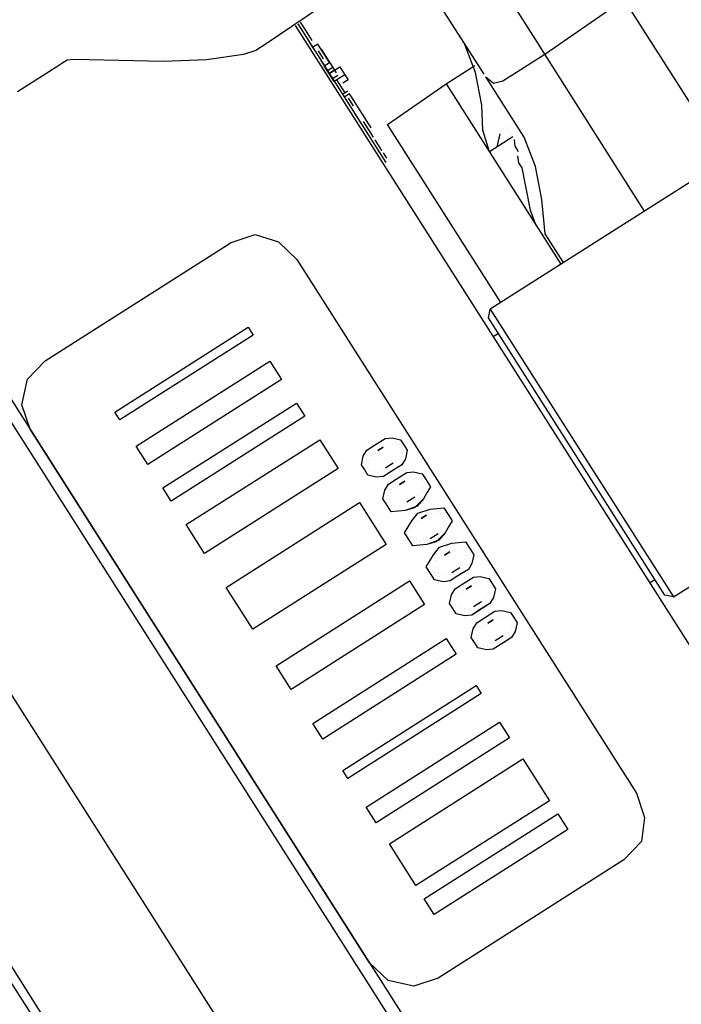
# Model space of a CAD drawing. Units: millimetres. Extents: x 3595 to 37070, y 1076 to 10817.
# Drawn here: x 10275 to 10340, y 7545 to 7643 of the extents above; entities that cross this region are included whole.
import ezdxf

# ---------------------------------------------------------------- set-up
doc = ezdxf.new("R2010")
doc.units = ezdxf.units.MM
doc.layers.add('AIRZONE HARDWARE', color=7, linetype='Continuous')

msp = doc.modelspace()

# ---------------------------------------------------------------- linework, layer by layer
at = {"layer": 'AIRZONE HARDWARE', "color": 7}
for p, q in [((10320.224, 7667.163), (10352.605, 7616.259)), ((10325.813, 7658.378), (10299.175, 7640.343)), ((10326.186, 7640.104), (10317.967, 7653.024)), ((10320.689, 7637.333), (10312.799, 7649.736)), ((10326.679, 7639.329), (10333.491, 7644.025)), ((10302.276, 7642.316), (10310.987, 7628.621)), ((10302.534, 7642.48), (10303.027, 7641.705)), ((10302.017, 7642.152), (10356.588, 7556.365)), ((10303.027, 7641.705), (10303.685, 7640.672)), ((10303.027, 7641.705), (10303.027, 7641.705)), ((10299.175, 7640.343), (10298.141, 7639.686)), ((10303.426, 7640.507), (10303.919, 7639.732)), ((10303.685, 7640.672), (10303.685, 7640.672)), ((10304.272, 7640.319), (10303.755, 7639.99)), ((10305.422, 7638.51), (10304.272, 7640.319)), ((10304.272, 7640.319), (10304.272, 7640.319)), ((10304.272, 7640.319), (10304.272, 7640.319)), ((10304.272, 7640.319), (10304.272, 7640.319)), ((10319.844, 7637.521), (10318.717, 7640.434)), ((10298.141, 7639.686), (10296.943, 7639.287)), ((10304.178, 7639.896), (10304.178, 7639.896)), ((10304.342, 7639.638), (10304.342, 7639.638)), ((10304.835, 7638.863), (10304.342, 7639.638)), ((10304.342, 7639.638), (10304.342, 7639.638)), ((10304.6, 7639.802), (10305.751, 7637.994)), ((10304.6, 7639.802), (10304.6, 7639.802)), ((10326.679, 7639.329), (10326.186, 7640.104)), ((10278.999, 7638.397), (10278.482, 7638.069)), ((10279.515, 7638.726), (10278.999, 7638.397)), ((10280.197, 7638.796), (10279.515, 7638.726)), ((10284.612, 7638.702), (10280.197, 7638.796)), ((10289.028, 7638.607), (10284.612, 7638.702)), ((10293.279, 7638.771), (10289.028, 7638.607)), ((10296.943, 7639.287), (10293.279, 7638.771)), ((10304.577, 7638.698), (10305.892, 7636.631)), ((10304.835, 7638.863), (10304.835, 7638.863)), ((10304.906, 7638.182), (10305.422, 7638.51)), ((10305, 7638.604), (10305, 7638.604)), ((10305, 7638.604), (10305, 7638.604)), ((10322.545, 7636.699), (10326.679, 7639.329)), ((10336.541, 7623.825), (10326.679, 7639.329)), ((10278.482, 7638.069), (10274.606, 7635.603)), ((10305.892, 7636.631), (10304.906, 7638.182)), ((10305.751, 7637.994), (10305.234, 7637.665)), ((10305.399, 7637.406), (10306.432, 7638.064)), ((10305.915, 7637.735), (10305.399, 7637.406)), ((10305.751, 7637.994), (10306.08, 7637.477)), ((10305.915, 7637.735), (10305.915, 7637.735)), ((10306.432, 7638.064), (10306.925, 7637.289)), ((10316.931, 7636.395), (10319.773, 7638.203)), ((10320.454, 7634.28), (10319.844, 7637.521)), ((10306.244, 7637.218), (10305.727, 7636.89)), ((10306.409, 7636.96), (10305.892, 7636.631)), ((10306.972, 7635.504), (10306.15, 7636.796)), ((10306.15, 7636.796), (10306.15, 7636.796)), ((10306.15, 7636.796), (10306.15, 7636.796)), ((10306.15, 7636.796), (10306.15, 7636.796)), ((10306.925, 7637.289), (10306.409, 7636.96)), ((10306.409, 7636.96), (10306.409, 7636.96)), ((10306.409, 7636.96), (10306.409, 7636.96)), ((10307.254, 7636.772), (10306.737, 7636.443)), ((10306.925, 7637.289), (10307.254, 7636.772)), ((10320.854, 7637.075), (10320.854, 7637.075)), ((10324.634, 7631.132), (10320.854, 7637.075)), ((10320.854, 7637.075), (10321.605, 7636.464)), ((10321.605, 7636.464), (10322.545, 7636.699)), ((10307.23, 7635.668), (10306.714, 7635.339)), ((10306.972, 7635.504), (10306.972, 7635.504)), ((10311.152, 7632.356), (10316.931, 7636.395)), ((10316.931, 7636.395), (10328.273, 7618.565)), ((10307.395, 7635.41), (10306.878, 7635.081)), ((10306.878, 7635.081), (10306.878, 7635.081)), ((10307.794, 7634.212), (10307.301, 7634.987)), ((10307.301, 7634.987), (10307.301, 7634.987)), ((10307.888, 7634.634), (10307.395, 7635.41)), ((10307.395, 7635.41), (10307.395, 7635.41)), ((10308.217, 7634.118), (10307.888, 7634.634)), ((10307.888, 7634.634), (10307.888, 7634.634)), ((10307.888, 7634.634), (10307.888, 7634.634)), ((10307.794, 7634.212), (10307.794, 7634.212)), ((10307.864, 7633.531), (10308.522, 7632.497)), ((10307.958, 7633.953), (10307.958, 7633.953)), ((10307.958, 7633.953), (10307.958, 7633.953)), ((10308.123, 7633.695), (10308.123, 7633.695)), ((10308.123, 7633.695), (10308.123, 7633.695)), ((10309.532, 7632.051), (10308.217, 7634.118)), ((10308.217, 7634.118), (10308.217, 7634.118)), ((10308.217, 7634.118), (10308.217, 7634.118)), ((10308.217, 7634.118), (10308.217, 7634.118)), ((10320.571, 7631.814), (10320.454, 7634.28)), ((10309.766, 7631.111), (10308.78, 7632.661)), ((10308.78, 7632.661), (10308.78, 7632.661)), ((10309.038, 7632.826), (10309.038, 7632.826)), ((10309.532, 7632.051), (10309.532, 7632.051)), ((10309.532, 7632.051), (10309.532, 7632.051)), ((10309.532, 7632.051), (10309.532, 7632.051)), ((10309.696, 7631.792), (10309.696, 7631.792)), ((10309.696, 7631.792), (10309.696, 7631.792)), ((10322.329, 7614.785), (10311.152, 7632.356)), ((10321.205, 7629.676), (10320.571, 7631.814)), ((10322.356, 7631.86), (10322.356, 7631.86)), ((10322.614, 7632.025), (10322.614, 7632.025)), ((10322.614, 7632.025), (10322.614, 7632.025)), ((10322.873, 7632.189), (10322.873, 7632.189)), ((10322.873, 7632.189), (10322.873, 7632.189)), ((10323.037, 7631.931), (10323.037, 7631.931)), ((10323.201, 7631.672), (10323.201, 7631.672)), ((10309.766, 7631.111), (10309.766, 7631.111)), ((10309.766, 7631.111), (10309.766, 7631.111)), ((10309.766, 7631.111), (10309.766, 7631.111)), ((10309.766, 7631.111), (10309.766, 7631.111)), ((10309.766, 7631.111), (10309.766, 7631.111)), ((10310.588, 7629.819), (10309.931, 7630.853)), ((10323.53, 7631.156), (10321.205, 7629.676)), ((10321.98, 7630.169), (10322.262, 7631.438)), ((10322.262, 7631.438), (10322.262, 7631.438)), ((10323.366, 7631.414), (10323.366, 7631.414)), ((10323.53, 7631.156), (10323.53, 7631.156)), ((10323.765, 7630.216), (10323.695, 7630.897)), ((10323.695, 7630.897), (10323.695, 7630.897)), ((10325.761, 7628.219), (10324.634, 7631.132)), ((10310.588, 7629.819), (10310.588, 7629.819)), ((10310.588, 7629.819), (10310.588, 7629.819)), ((10310.588, 7629.819), (10310.588, 7629.819)), ((10324.094, 7629.699), (10323.765, 7630.216)), ((10311.081, 7629.044), (10310.753, 7629.561)), ((10310.823, 7628.879), (10310.823, 7628.879)), ((10344.551, 7628.921), (10321.296, 7614.127)), ((10324, 7629.277), (10324.07, 7628.595)), ((10324, 7629.277), (10324, 7629.277)), ((10310.729, 7628.457), (10310.729, 7628.457)), ((10324.07, 7628.595), (10324.399, 7628.079)), ((10324.399, 7628.079), (10325.244, 7623.898)), ((10326.371, 7624.978), (10325.761, 7628.219)), ((10326.723, 7621.572), (10326.371, 7624.978)), ((10261.709, 7624.496), (10325.156, 7524.756)), ((10325.244, 7623.898), (10325.807, 7622.441)), ((10261.004, 7623.321), (10324.123, 7524.098)), ((10295.695, 7620.708), (10298.091, 7621.506)), ((10298.091, 7621.506), (10300.369, 7620.778)), ((10328.531, 7618.73), (10326.723, 7621.572)), ((10277.349, 7609.038), (10295.695, 7620.708)), ((10300.369, 7620.778), (10302.201, 7619.04)), ((10302.201, 7619.04), (10335.733, 7566.327)), ((10327.615, 7619.599), (10327.615, 7619.599)), ((10321.108, 7613.282), (10321.296, 7614.127)), ((10321.296, 7614.127), (10339.377, 7585.704)), ((10338.531, 7585.892), (10321.108, 7613.282)), ((10284.207, 7603.963), (10297.385, 7612.346)), ((10297.385, 7612.346), (10297.878, 7611.571)), ((10297.878, 7611.571), (10284.7, 7603.188)), ((10322.094, 7611.732), (10321.577, 7611.403)), ((10275.611, 7607.206), (10277.349, 7609.038)), ((10275.611, 7607.206), (10277.349, 7609.038)), ((10277.349, 7609.038), (10277.349, 7609.038)), ((10286.344, 7600.604), (10299.522, 7608.987)), ((10299.522, 7608.987), (10300.672, 7607.179)), ((10307.54, 7523.35), (10254.613, 7606.552)), ((10275.047, 7604.67), (10275.611, 7607.206)), ((10275.047, 7604.67), (10275.611, 7607.206)), ((10300.672, 7607.179), (10287.494, 7598.796)), ((10275.845, 7602.274), (10275.047, 7604.67)), ((10275.845, 7602.274), (10275.047, 7604.67)), ((10288.974, 7596.47), (10302.152, 7604.853)), ((10302.152, 7604.853), (10302.974, 7603.561)), ((10284.7, 7603.188), (10284.207, 7603.963)), ((10284.207, 7603.963), (10284.207, 7603.963)), ((10284.7, 7603.188), (10284.207, 7603.963)), ((10302.974, 7603.561), (10289.796, 7595.178)), ((10284.7, 7603.188), (10284.7, 7603.188)), ((10309.377, 7549.562), (10275.845, 7602.274)), ((10309.377, 7549.562), (10275.845, 7602.274)), ((10310.912, 7601.352), (10311.593, 7601.422)), ((10311.593, 7601.422), (10312.439, 7601.234)), ((10287.494, 7598.796), (10286.344, 7600.604)), ((10286.344, 7600.604), (10286.344, 7600.604)), ((10287.494, 7598.796), (10286.344, 7600.604)), ((10291.275, 7592.853), (10304.453, 7601.235)), ((10304.453, 7601.235), (10306.261, 7598.393)), ((10309.103, 7600.201), (10309.879, 7600.694)), ((10309.103, 7600.201), (10309.879, 7600.694)), ((10309.879, 7600.694), (10310.912, 7601.352)), ((10310.207, 7600.178), (10310.724, 7600.506)), ((10310.724, 7600.506), (10310.207, 7600.178)), ((10310.983, 7600.671), (10310.983, 7600.671)), ((10310.983, 7600.671), (10310.983, 7600.671)), ((10311.241, 7600.835), (10311.241, 7600.835)), ((10311.241, 7600.835), (10311.241, 7600.835)), ((10311.664, 7600.741), (10311.664, 7600.741)), ((10311.664, 7600.741), (10311.664, 7600.741)), ((10311.922, 7600.905), (10311.922, 7600.905)), ((10311.922, 7600.905), (10311.922, 7600.905)), ((10312.086, 7600.647), (10312.086, 7600.647)), ((10312.086, 7600.647), (10312.086, 7600.647)), ((10312.345, 7600.811), (10312.345, 7600.811)), ((10312.345, 7600.811), (10312.345, 7600.811)), ((10312.439, 7601.234), (10312.768, 7600.717)), ((10312.509, 7600.553), (10312.509, 7600.553)), ((10312.509, 7600.553), (10312.509, 7600.553)), ((10312.768, 7600.717), (10313.096, 7600.201)), ((10308.563, 7598.769), (10308.751, 7599.614)), ((10308.563, 7598.769), (10308.751, 7599.614)), ((10308.751, 7599.614), (10309.103, 7600.201)), ((10308.751, 7599.614), (10309.103, 7600.201)), ((10309.432, 7599.684), (10309.432, 7599.684)), ((10309.432, 7599.684), (10309.432, 7599.684)), ((10309.691, 7599.849), (10309.691, 7599.849)), ((10309.691, 7599.849), (10309.691, 7599.849)), ((10309.949, 7600.013), (10309.949, 7600.013)), ((10309.949, 7600.013), (10309.949, 7600.013)), ((10310.207, 7600.178), (10310.207, 7600.178)), ((10310.207, 7600.178), (10310.207, 7600.178)), ((10312.58, 7599.872), (10312.58, 7599.872)), ((10312.58, 7599.872), (10312.58, 7599.872)), ((10312.58, 7599.872), (10312.58, 7599.872)), ((10312.58, 7599.872), (10312.58, 7599.872)), ((10312.674, 7600.295), (10312.674, 7600.295)), ((10312.674, 7600.295), (10312.674, 7600.295)), ((10313.096, 7600.201), (10312.908, 7599.355)), ((10287.494, 7598.796), (10287.494, 7598.796)), ((10308.892, 7598.252), (10308.563, 7598.769)), ((10308.892, 7598.252), (10308.563, 7598.769)), ((10308.986, 7598.675), (10308.986, 7598.675)), ((10308.986, 7598.675), (10308.986, 7598.675)), ((10309.08, 7599.097), (10309.08, 7599.097)), ((10309.08, 7599.097), (10309.08, 7599.097)), ((10309.244, 7598.839), (10309.244, 7598.839)), ((10309.244, 7598.839), (10309.244, 7598.839)), ((10309.338, 7599.262), (10309.338, 7599.262)), ((10309.338, 7599.262), (10309.338, 7599.262)), ((10310.935, 7598.463), (10311.452, 7598.792)), ((10311.194, 7598.627), (10311.71, 7598.956)), ((10311.452, 7598.792), (10311.452, 7598.792)), ((10311.71, 7598.956), (10311.71, 7598.956)), ((10311.71, 7598.956), (10311.71, 7598.956)), ((10312.556, 7598.768), (10311.781, 7598.275)), ((10311.969, 7599.12), (10311.969, 7599.12)), ((10311.969, 7599.12), (10311.969, 7599.12)), ((10312.227, 7599.285), (10312.227, 7599.285)), ((10312.227, 7599.285), (10312.227, 7599.285)), ((10312.486, 7599.449), (10312.486, 7599.449)), ((10312.486, 7599.449), (10312.486, 7599.449)), ((10312.908, 7599.355), (10312.556, 7598.768)), ((10306.261, 7598.393), (10293.083, 7590.01)), ((10309.22, 7597.735), (10308.892, 7598.252)), ((10309.22, 7597.735), (10308.892, 7598.252)), ((10309.15, 7598.416), (10309.15, 7598.416)), ((10309.15, 7598.416), (10309.15, 7598.416)), ((10310.066, 7597.547), (10309.22, 7597.735)), ((10310.066, 7597.547), (10309.22, 7597.735)), ((10309.314, 7598.158), (10309.314, 7598.158)), ((10309.314, 7598.158), (10309.314, 7598.158)), ((10309.737, 7598.064), (10309.737, 7598.064)), ((10309.737, 7598.064), (10309.737, 7598.064)), ((10309.737, 7598.064), (10309.737, 7598.064)), ((10309.737, 7598.064), (10309.737, 7598.064)), ((10310.747, 7597.617), (10310.066, 7597.547)), ((10310.747, 7597.617), (10310.066, 7597.547)), ((10310.16, 7597.97), (10310.16, 7597.97)), ((10310.16, 7597.97), (10310.16, 7597.97)), ((10310.418, 7598.134), (10310.418, 7598.134)), ((10310.418, 7598.134), (10310.418, 7598.134)), ((10310.677, 7598.298), (10310.677, 7598.298)), ((10310.677, 7598.298), (10310.677, 7598.298)), ((10311.781, 7598.275), (10310.747, 7597.617)), ((10311.522, 7598.11), (10310.747, 7597.617)), ((10310.935, 7598.463), (10310.935, 7598.463)), ((10312.015, 7597.335), (10313.049, 7597.993)), ((10312.015, 7597.335), (10313.049, 7597.993)), ((10313.049, 7597.993), (10313.73, 7598.063)), ((10313.049, 7597.993), (10313.73, 7598.063)), ((10313.73, 7598.063), (10314.576, 7597.875)), ((10313.73, 7598.063), (10314.576, 7597.875)), ((10314.059, 7597.546), (10314.059, 7597.546)), ((10314.059, 7597.546), (10314.059, 7597.546)), ((10314.576, 7597.875), (10314.904, 7597.358)), ((10314.576, 7597.875), (10314.904, 7597.358)), ((10310.888, 7596.255), (10311.24, 7596.842)), ((10310.888, 7596.255), (10311.24, 7596.842)), ((10311.24, 7596.842), (10312.015, 7597.335)), ((10311.24, 7596.842), (10312.015, 7597.335)), ((10312.086, 7596.654), (10312.086, 7596.654)), ((10312.086, 7596.654), (10312.086, 7596.654)), ((10312.344, 7596.818), (10312.861, 7597.147)), ((10312.861, 7597.147), (10312.344, 7596.818)), ((10312.344, 7596.818), (10312.344, 7596.818)), ((10312.344, 7596.818), (10312.344, 7596.818)), ((10313.119, 7597.312), (10313.119, 7597.312)), ((10313.119, 7597.312), (10313.119, 7597.312)), ((10313.378, 7597.476), (10313.378, 7597.476)), ((10313.378, 7597.476), (10313.378, 7597.476)), ((10313.8, 7597.382), (10313.8, 7597.382)), ((10313.8, 7597.382), (10313.8, 7597.382)), ((10314.223, 7597.288), (10314.223, 7597.288)), ((10314.223, 7597.288), (10314.223, 7597.288)), ((10314.482, 7597.452), (10314.482, 7597.452)), ((10314.482, 7597.452), (10314.482, 7597.452)), ((10314.646, 7597.194), (10314.646, 7597.194)), ((10314.646, 7597.194), (10314.646, 7597.194)), ((10314.81, 7596.935), (10314.81, 7596.935)), ((10314.81, 7596.935), (10314.81, 7596.935)), ((10314.904, 7597.358), (10315.398, 7596.583)), ((10314.904, 7597.358), (10315.398, 7596.583)), ((10315.398, 7596.583), (10315.045, 7595.996)), ((10315.398, 7596.583), (10315.045, 7595.996)), ((10289.796, 7595.178), (10288.974, 7596.47)), ((10288.974, 7596.47), (10288.974, 7596.47)), ((10289.796, 7595.178), (10288.974, 7596.47)), ((10310.7, 7595.409), (10310.888, 7596.255)), ((10310.7, 7595.409), (10310.888, 7596.255)), ((10311.217, 7595.738), (10311.217, 7595.738)), ((10311.217, 7595.738), (10311.217, 7595.738)), ((10311.475, 7595.903), (10311.475, 7595.903)), ((10311.475, 7595.903), (10311.475, 7595.903)), ((10311.569, 7596.325), (10311.569, 7596.325)), ((10311.569, 7596.325), (10311.569, 7596.325)), ((10311.827, 7596.49), (10311.827, 7596.49)), ((10311.827, 7596.49), (10311.827, 7596.49)), ((10313.33, 7595.268), (10313.847, 7595.597)), ((10313.847, 7595.597), (10313.847, 7595.597)), ((10313.847, 7595.597), (10313.847, 7595.597)), ((10314.106, 7595.761), (10314.106, 7595.761)), ((10314.106, 7595.761), (10314.106, 7595.761)), ((10314.364, 7595.926), (10314.364, 7595.926)), ((10314.364, 7595.926), (10314.364, 7595.926)), ((10314.622, 7596.09), (10314.622, 7596.09)), ((10314.622, 7596.09), (10314.622, 7596.09)), ((10315.045, 7595.996), (10314.693, 7595.409)), ((10315.045, 7595.996), (10314.693, 7595.409)), ((10314.716, 7596.513), (10314.716, 7596.513)), ((10314.716, 7596.513), (10314.716, 7596.513)), ((10314.716, 7596.513), (10314.716, 7596.513)), ((10314.716, 7596.513), (10314.716, 7596.513)), ((10289.796, 7595.178), (10289.796, 7595.178)), ((10295.22, 7586.651), (10308.398, 7595.034)), ((10308.398, 7595.034), (10311.028, 7590.9)), ((10311.029, 7594.893), (10310.7, 7595.409)), ((10311.029, 7594.893), (10310.7, 7595.409)), ((10311.522, 7594.117), (10311.029, 7594.893)), ((10311.522, 7594.117), (10311.029, 7594.893)), ((10311.123, 7595.315), (10311.123, 7595.315)), ((10311.123, 7595.315), (10311.123, 7595.315)), ((10311.287, 7595.057), (10311.287, 7595.057)), ((10311.287, 7595.057), (10311.287, 7595.057)), ((10311.381, 7595.48), (10311.381, 7595.48)), ((10311.381, 7595.48), (10311.381, 7595.48)), ((10311.451, 7594.799), (10311.451, 7594.799)), ((10311.451, 7594.799), (10311.451, 7594.799)), ((10311.874, 7594.705), (10311.874, 7594.705)), ((10311.874, 7594.705), (10311.874, 7594.705)), ((10311.874, 7594.705), (10311.874, 7594.705)), ((10311.874, 7594.705), (10311.874, 7594.705)), ((10312.297, 7594.611), (10312.297, 7594.611)), ((10312.297, 7594.611), (10312.297, 7594.611)), ((10312.555, 7594.775), (10312.555, 7594.775)), ((10312.555, 7594.775), (10312.555, 7594.775)), ((10312.814, 7594.939), (10312.814, 7594.939)), ((10312.814, 7594.939), (10312.814, 7594.939)), ((10314.082, 7594.657), (10312.884, 7594.258)), ((10313.072, 7595.104), (10313.589, 7595.432)), ((10313.072, 7595.104), (10313.072, 7595.104)), ((10313.589, 7595.432), (10313.589, 7595.432)), ((10314.693, 7595.409), (10313.823, 7594.493)), ((10314.693, 7595.409), (10314.082, 7594.657)), ((10312.203, 7594.188), (10311.522, 7594.117)), ((10312.203, 7594.188), (10311.522, 7594.117)), ((10312.884, 7594.258), (10312.203, 7594.188)), ((10312.884, 7594.258), (10312.203, 7594.188)), ((10313.823, 7594.493), (10312.884, 7594.258)), ((10313.541, 7593.225), (10314.152, 7593.976)), ((10313.541, 7593.225), (10314.152, 7593.976)), ((10314.152, 7593.976), (10315.35, 7594.375)), ((10314.152, 7593.976), (10315.35, 7594.375)), ((10314.481, 7593.459), (10314.998, 7593.788)), ((10314.998, 7593.788), (10314.481, 7593.459)), ((10315.256, 7593.952), (10315.256, 7593.952)), ((10315.256, 7593.952), (10315.256, 7593.952)), ((10315.35, 7594.375), (10316.031, 7594.446)), ((10315.35, 7594.375), (10316.031, 7594.446)), ((10315.679, 7593.858), (10315.679, 7593.858)), ((10315.679, 7593.858), (10315.679, 7593.858)), ((10315.937, 7594.023), (10315.937, 7594.023)), ((10315.937, 7594.023), (10315.937, 7594.023)), ((10316.031, 7594.446), (10316.712, 7594.516)), ((10316.031, 7594.446), (10316.712, 7594.516)), ((10316.196, 7594.187), (10316.196, 7594.187)), ((10316.196, 7594.187), (10316.196, 7594.187)), ((10316.36, 7593.929), (10316.36, 7593.929)), ((10316.36, 7593.929), (10316.36, 7593.929)), ((10316.712, 7594.516), (10317.206, 7593.741)), ((10316.712, 7594.516), (10317.206, 7593.741)), ((10316.783, 7593.835), (10316.783, 7593.835)), ((10316.783, 7593.835), (10316.783, 7593.835)), ((10317.206, 7593.741), (10317.534, 7593.224)), ((10317.206, 7593.741), (10317.534, 7593.224)), ((10293.083, 7590.01), (10291.275, 7592.853)), ((10291.275, 7592.853), (10291.275, 7592.853)), ((10293.083, 7590.01), (10291.275, 7592.853)), ((10313.189, 7592.637), (10313.541, 7593.225)), ((10313.189, 7592.637), (10313.541, 7593.225)), ((10313.87, 7592.708), (10313.87, 7592.708)), ((10313.87, 7592.708), (10313.87, 7592.708)), ((10313.964, 7593.131), (10313.964, 7593.131)), ((10313.964, 7593.131), (10313.964, 7593.131)), ((10314.223, 7593.295), (10314.223, 7593.295)), ((10314.223, 7593.295), (10314.223, 7593.295)), ((10314.481, 7593.459), (10314.481, 7593.459)), ((10314.481, 7593.459), (10314.481, 7593.459)), ((10316.759, 7592.731), (10316.759, 7592.731)), ((10316.759, 7592.731), (10316.759, 7592.731)), ((10316.853, 7593.154), (10316.853, 7593.154)), ((10316.853, 7593.154), (10316.853, 7593.154)), ((10316.947, 7593.576), (10316.947, 7593.576)), ((10316.947, 7593.576), (10316.947, 7593.576)), ((10316.947, 7593.576), (10316.947, 7593.576)), ((10316.947, 7593.576), (10316.947, 7593.576)), ((10317.018, 7592.895), (10317.018, 7592.895)), ((10317.018, 7592.895), (10317.018, 7592.895)), ((10317.534, 7593.224), (10317.182, 7592.637)), ((10317.534, 7593.224), (10317.182, 7592.637)), ((10339.377, 7585.704), (10350.488, 7592.772)), ((10312.837, 7592.05), (10313.189, 7592.637)), ((10312.837, 7592.05), (10313.189, 7592.637)), ((10313.33, 7591.275), (10312.837, 7592.05)), ((10313.33, 7591.275), (10312.837, 7592.05)), ((10313.353, 7592.379), (10313.353, 7592.379)), ((10313.353, 7592.379), (10313.353, 7592.379)), ((10313.424, 7591.698), (10313.424, 7591.698)), ((10313.424, 7591.698), (10313.424, 7591.698)), ((10313.518, 7592.121), (10313.518, 7592.121)), ((10313.518, 7592.121), (10313.518, 7592.121)), ((10313.612, 7592.543), (10313.612, 7592.543)), ((10313.612, 7592.543), (10313.612, 7592.543)), ((10315.373, 7591.486), (10315.89, 7591.815)), ((10315.632, 7591.651), (10316.148, 7591.979)), ((10315.89, 7591.815), (10315.89, 7591.815)), ((10316.83, 7592.05), (10315.96, 7591.134)), ((10316.148, 7591.979), (10316.148, 7591.979)), ((10316.148, 7591.979), (10316.148, 7591.979)), ((10316.83, 7592.05), (10316.219, 7591.298)), ((10316.407, 7592.144), (10316.407, 7592.144)), ((10316.407, 7592.144), (10316.407, 7592.144)), ((10316.501, 7592.566), (10316.501, 7592.566)), ((10316.501, 7592.566), (10316.501, 7592.566)), ((10317.182, 7592.637), (10316.83, 7592.05)), ((10317.182, 7592.637), (10316.83, 7592.05)), ((10311.028, 7590.9), (10297.85, 7582.517)), ((10313.658, 7590.758), (10313.33, 7591.275)), ((10313.658, 7590.758), (10313.33, 7591.275)), ((10313.588, 7591.44), (10313.588, 7591.44)), ((10313.588, 7591.44), (10313.588, 7591.44)), ((10313.588, 7591.44), (10313.588, 7591.44)), ((10313.588, 7591.44), (10313.588, 7591.44)), ((10314.34, 7590.829), (10313.658, 7590.758)), ((10314.34, 7590.829), (10313.658, 7590.758)), ((10314.011, 7591.346), (10314.011, 7591.346)), ((10314.011, 7591.346), (10314.011, 7591.346)), ((10314.175, 7591.087), (10314.175, 7591.087)), ((10314.175, 7591.087), (10314.175, 7591.087)), ((10315.021, 7590.899), (10314.34, 7590.829)), ((10315.021, 7590.899), (10314.34, 7590.829)), ((10314.434, 7591.251), (10314.434, 7591.251)), ((10314.434, 7591.251), (10314.434, 7591.251)), ((10314.692, 7591.416), (10314.692, 7591.416)), ((10314.692, 7591.416), (10314.692, 7591.416)), ((10316.219, 7591.298), (10315.021, 7590.899)), ((10315.96, 7591.134), (10315.021, 7590.899)), ((10315.115, 7591.322), (10315.115, 7591.322)), ((10315.115, 7591.322), (10315.115, 7591.322)), ((10315.373, 7591.486), (10315.373, 7591.486)), ((10316.289, 7590.617), (10317.487, 7591.016)), ((10316.289, 7590.617), (10317.487, 7591.016)), ((10317.487, 7591.016), (10318.168, 7591.086)), ((10317.487, 7591.016), (10318.168, 7591.086)), ((10318.168, 7591.086), (10318.849, 7591.157)), ((10318.168, 7591.086), (10318.849, 7591.157)), ((10318.849, 7591.157), (10319.342, 7590.382)), ((10318.849, 7591.157), (10319.342, 7590.382)), ((10293.083, 7590.01), (10293.083, 7590.01)), ((10315.326, 7589.278), (10315.678, 7589.866)), ((10315.326, 7589.278), (10315.678, 7589.866)), ((10315.678, 7589.866), (10316.289, 7590.617)), ((10315.678, 7589.866), (10316.289, 7590.617)), ((10316.782, 7589.842), (10317.299, 7590.171)), ((10317.299, 7590.171), (10316.782, 7589.842)), ((10316.782, 7589.842), (10316.782, 7589.842)), ((10316.782, 7589.842), (10316.782, 7589.842)), ((10316.782, 7589.842), (10316.782, 7589.842)), ((10317.557, 7590.335), (10317.557, 7590.335)), ((10317.557, 7590.335), (10317.557, 7590.335)), ((10317.816, 7590.499), (10317.816, 7590.499)), ((10317.816, 7590.499), (10317.816, 7590.499)), ((10318.074, 7590.664), (10318.074, 7590.664)), ((10318.074, 7590.664), (10318.074, 7590.664)), ((10318.497, 7590.57), (10318.497, 7590.57)), ((10318.497, 7590.57), (10318.497, 7590.57)), ((10318.497, 7590.57), (10318.497, 7590.57)), ((10318.497, 7590.57), (10318.497, 7590.57)), ((10318.92, 7590.476), (10318.92, 7590.476)), ((10318.92, 7590.476), (10318.92, 7590.476)), ((10318.99, 7589.794), (10318.99, 7589.794)), ((10318.99, 7589.794), (10318.99, 7589.794)), ((10319.084, 7590.217), (10319.084, 7590.217)), ((10319.084, 7590.217), (10319.084, 7590.217)), ((10319.248, 7589.959), (10319.248, 7589.959)), ((10319.248, 7589.959), (10319.248, 7589.959)), ((10319.342, 7590.382), (10319.671, 7589.865)), ((10319.342, 7590.382), (10319.671, 7589.865)), ((10319.671, 7589.865), (10319.483, 7589.019)), ((10319.671, 7589.865), (10319.483, 7589.019)), ((10314.973, 7588.691), (10315.326, 7589.278)), ((10314.973, 7588.691), (10315.326, 7589.278)), ((10315.749, 7589.184), (10315.749, 7589.184)), ((10316.007, 7589.349), (10316.007, 7589.349)), ((10316.265, 7589.513), (10316.265, 7589.513)), ((10316.524, 7589.677), (10316.524, 7589.677)), ((10318.544, 7588.785), (10318.544, 7588.785)), ((10318.544, 7588.785), (10318.544, 7588.785)), ((10318.802, 7588.949), (10318.802, 7588.949)), ((10318.802, 7588.949), (10318.802, 7588.949)), ((10318.896, 7589.372), (10318.896, 7589.372)), ((10318.896, 7589.372), (10318.896, 7589.372)), ((10319.483, 7589.019), (10319.131, 7588.432)), ((10319.483, 7589.019), (10319.131, 7588.432)), ((10319.154, 7589.536), (10319.154, 7589.536)), ((10319.154, 7589.536), (10319.154, 7589.536)), ((10247.845, 7588.092), (10300.468, 7506.51)), ((10315.467, 7587.916), (10314.973, 7588.691)), ((10315.467, 7587.916), (10314.973, 7588.691)), ((10315.795, 7587.399), (10315.467, 7587.916)), ((10315.795, 7587.399), (10315.467, 7587.916)), ((10315.561, 7588.339), (10315.561, 7588.339)), ((10315.655, 7588.762), (10315.655, 7588.762)), ((10315.655, 7588.762), (10315.655, 7588.762)), ((10315.725, 7588.08), (10315.725, 7588.08)), ((10315.889, 7587.822), (10315.889, 7587.822)), ((10316.148, 7587.986), (10316.148, 7587.986)), ((10316.57, 7587.892), (10316.57, 7587.892)), ((10317.252, 7587.963), (10317.252, 7587.963)), ((10318.356, 7587.939), (10317.322, 7587.282)), ((10317.51, 7588.127), (10318.027, 7588.456)), ((10317.768, 7588.291), (10318.285, 7588.62)), ((10317.768, 7588.291), (10317.768, 7588.291)), ((10317.768, 7588.291), (10317.768, 7588.291)), ((10318.027, 7588.456), (10318.027, 7588.456)), ((10319.131, 7588.432), (10318.097, 7587.775)), ((10318.285, 7588.62), (10318.285, 7588.62)), ((10318.285, 7588.62), (10318.285, 7588.62)), ((10319.131, 7588.432), (10318.356, 7587.939)), ((10300.151, 7578.899), (10313.329, 7587.282)), ((10313.329, 7587.282), (10314.808, 7584.957)), ((10316.641, 7587.211), (10315.795, 7587.399)), ((10316.641, 7587.211), (10315.795, 7587.399)), ((10316.312, 7587.728), (10316.312, 7587.728)), ((10317.322, 7587.282), (10316.641, 7587.211)), ((10317.322, 7587.282), (10316.641, 7587.211)), ((10316.993, 7587.798), (10316.993, 7587.798)), ((10318.097, 7587.775), (10317.322, 7587.282)), ((10317.815, 7586.506), (10318.59, 7587)), ((10317.815, 7586.506), (10318.59, 7587)), ((10318.59, 7587), (10319.624, 7587.657)), ((10318.59, 7587), (10319.624, 7587.657)), ((10319.624, 7587.657), (10320.305, 7587.727)), ((10319.624, 7587.657), (10320.305, 7587.727)), ((10319.694, 7586.976), (10319.694, 7586.976)), ((10319.694, 7586.976), (10319.694, 7586.976)), ((10319.953, 7587.14), (10319.953, 7587.14)), ((10319.953, 7587.14), (10319.953, 7587.14)), ((10320.211, 7587.305), (10320.211, 7587.305)), ((10320.211, 7587.305), (10320.211, 7587.305)), ((10320.305, 7587.727), (10321.15, 7587.539)), ((10320.305, 7587.727), (10321.15, 7587.539)), ((10320.634, 7587.211), (10320.634, 7587.211)), ((10320.634, 7587.211), (10320.634, 7587.211)), ((10320.634, 7587.211), (10320.634, 7587.211)), ((10320.634, 7587.211), (10320.634, 7587.211)), ((10321.056, 7587.117), (10321.056, 7587.117)), ((10321.056, 7587.117), (10321.056, 7587.117)), ((10321.15, 7587.539), (10321.479, 7587.023)), ((10321.15, 7587.539), (10321.479, 7587.023)), ((10321.221, 7586.858), (10321.221, 7586.858)), ((10321.221, 7586.858), (10321.221, 7586.858)), ((10321.479, 7587.023), (10321.808, 7586.506)), ((10321.479, 7587.023), (10321.808, 7586.506)), ((10337.028, 7587.114), (10337.545, 7587.443)), ((10297.85, 7582.517), (10295.22, 7586.651)), ((10295.22, 7586.651), (10295.22, 7586.651)), ((10297.85, 7582.517), (10295.22, 7586.651)), ((10317.275, 7585.074), (10317.463, 7585.919)), ((10317.275, 7585.074), (10317.463, 7585.919)), ((10317.463, 7585.919), (10317.815, 7586.506)), ((10317.463, 7585.919), (10317.815, 7586.506)), ((10318.144, 7585.99), (10318.144, 7585.99)), ((10318.144, 7585.99), (10318.144, 7585.99)), ((10318.402, 7586.154), (10318.402, 7586.154)), ((10318.402, 7586.154), (10318.402, 7586.154)), ((10318.661, 7586.318), (10318.661, 7586.318)), ((10318.661, 7586.318), (10318.661, 7586.318)), ((10318.919, 7586.483), (10319.436, 7586.811)), ((10319.436, 7586.811), (10318.919, 7586.483)), ((10318.919, 7586.483), (10318.919, 7586.483)), ((10318.919, 7586.483), (10318.919, 7586.483)), ((10321.033, 7586.013), (10321.033, 7586.013)), ((10321.033, 7586.013), (10321.033, 7586.013)), ((10321.291, 7586.177), (10321.291, 7586.177)), ((10321.291, 7586.177), (10321.291, 7586.177)), ((10321.291, 7586.177), (10321.291, 7586.177)), ((10321.291, 7586.177), (10321.291, 7586.177)), ((10321.385, 7586.6), (10321.385, 7586.6)), ((10321.385, 7586.6), (10321.385, 7586.6)), ((10321.808, 7586.506), (10321.62, 7585.66)), ((10321.808, 7586.506), (10321.62, 7585.66)), ((10339.377, 7585.704), (10338.531, 7585.892)), ((10314.808, 7584.957), (10301.63, 7576.574)), ((10317.603, 7584.557), (10317.275, 7585.074)), ((10317.603, 7584.557), (10317.275, 7585.074)), ((10317.697, 7584.98), (10317.697, 7584.98)), ((10317.697, 7584.98), (10317.697, 7584.98)), ((10317.791, 7585.402), (10317.791, 7585.402)), ((10317.791, 7585.402), (10317.791, 7585.402)), ((10317.791, 7585.402), (10317.791, 7585.402)), ((10317.791, 7585.402), (10317.791, 7585.402)), ((10317.885, 7585.825), (10317.885, 7585.825)), ((10317.885, 7585.825), (10317.885, 7585.825)), ((10319.647, 7584.768), (10320.164, 7585.097)), ((10319.905, 7584.932), (10320.422, 7585.261)), ((10320.164, 7585.097), (10320.164, 7585.097)), ((10321.268, 7585.073), (10320.234, 7584.416)), ((10320.422, 7585.261), (10320.422, 7585.261)), ((10320.422, 7585.261), (10320.422, 7585.261)), ((10321.268, 7585.073), (10320.492, 7584.58)), ((10320.68, 7585.425), (10320.68, 7585.425)), ((10320.68, 7585.425), (10320.68, 7585.425)), ((10320.939, 7585.59), (10320.939, 7585.59)), ((10320.939, 7585.59), (10320.939, 7585.59)), ((10321.62, 7585.66), (10321.268, 7585.073)), ((10321.62, 7585.66), (10321.268, 7585.073)), ((10317.932, 7584.04), (10317.603, 7584.557)), ((10317.932, 7584.04), (10317.603, 7584.557)), ((10317.862, 7584.721), (10317.862, 7584.721)), ((10317.862, 7584.721), (10317.862, 7584.721)), ((10318.778, 7583.852), (10317.932, 7584.04)), ((10318.778, 7583.852), (10317.932, 7584.04)), ((10318.026, 7584.463), (10318.026, 7584.463)), ((10318.026, 7584.463), (10318.026, 7584.463)), ((10318.284, 7584.627), (10318.284, 7584.627)), ((10318.284, 7584.627), (10318.284, 7584.627)), ((10318.449, 7584.369), (10318.449, 7584.369)), ((10318.449, 7584.369), (10318.449, 7584.369)), ((10318.707, 7584.533), (10318.707, 7584.533)), ((10318.707, 7584.533), (10318.707, 7584.533)), ((10319.459, 7583.922), (10318.778, 7583.852)), ((10319.459, 7583.922), (10318.778, 7583.852)), ((10319.13, 7584.439), (10319.13, 7584.439)), ((10319.13, 7584.439), (10319.13, 7584.439)), ((10319.388, 7584.604), (10319.388, 7584.604)), ((10319.388, 7584.604), (10319.388, 7584.604)), ((10320.492, 7584.58), (10319.459, 7583.922)), ((10320.234, 7584.416), (10319.459, 7583.922)), ((10319.647, 7584.768), (10319.647, 7584.768)), ((10320.727, 7583.64), (10321.761, 7584.298)), ((10320.727, 7583.64), (10321.761, 7584.298)), ((10321.761, 7584.298), (10322.442, 7584.368)), ((10321.761, 7584.298), (10322.442, 7584.368)), ((10322.442, 7584.368), (10323.287, 7584.18)), ((10322.442, 7584.368), (10323.287, 7584.18)), ((10323.287, 7584.18), (10323.616, 7583.663)), ((10323.287, 7584.18), (10323.616, 7583.663)), ((10319.599, 7582.56), (10319.952, 7583.147)), ((10319.599, 7582.56), (10319.952, 7583.147)), ((10319.952, 7583.147), (10320.727, 7583.64)), ((10319.952, 7583.147), (10320.727, 7583.64)), ((10320.797, 7582.959), (10320.797, 7582.959)), ((10320.797, 7582.959), (10320.797, 7582.959)), ((10321.056, 7583.124), (10321.573, 7583.452)), ((10321.573, 7583.452), (10321.056, 7583.124)), ((10321.056, 7583.124), (10321.056, 7583.124)), ((10321.056, 7583.124), (10321.056, 7583.124)), ((10321.831, 7583.617), (10321.831, 7583.617)), ((10321.831, 7583.617), (10321.831, 7583.617)), ((10322.089, 7583.781), (10322.089, 7583.781)), ((10322.089, 7583.781), (10322.089, 7583.781)), ((10322.512, 7583.687), (10322.512, 7583.687)), ((10322.512, 7583.687), (10322.512, 7583.687)), ((10322.771, 7583.851), (10322.771, 7583.851)), ((10322.771, 7583.851), (10322.771, 7583.851)), ((10322.935, 7583.593), (10322.935, 7583.593)), ((10322.935, 7583.593), (10322.935, 7583.593)), ((10323.193, 7583.757), (10323.193, 7583.757)), ((10323.193, 7583.757), (10323.193, 7583.757)), ((10323.358, 7583.499), (10323.358, 7583.499)), ((10323.358, 7583.499), (10323.358, 7583.499)), ((10323.522, 7583.241), (10323.522, 7583.241)), ((10323.522, 7583.241), (10323.522, 7583.241)), ((10323.616, 7583.663), (10323.945, 7583.147)), ((10323.616, 7583.663), (10323.945, 7583.147)), ((10323.945, 7583.147), (10323.757, 7582.301)), ((10323.945, 7583.147), (10323.757, 7582.301)), ((10297.85, 7582.517), (10297.85, 7582.517)), ((10319.411, 7581.715), (10319.599, 7582.56)), ((10319.411, 7581.715), (10319.599, 7582.56)), ((10319.928, 7582.043), (10319.928, 7582.043)), ((10319.928, 7582.043), (10319.928, 7582.043)), ((10320.187, 7582.208), (10320.187, 7582.208)), ((10320.187, 7582.208), (10320.187, 7582.208)), ((10320.281, 7582.631), (10320.281, 7582.631)), ((10320.281, 7582.631), (10320.281, 7582.631)), ((10320.539, 7582.795), (10320.539, 7582.795)), ((10320.539, 7582.795), (10320.539, 7582.795)), ((10322.817, 7582.066), (10322.817, 7582.066)), ((10322.817, 7582.066), (10322.817, 7582.066)), ((10323.076, 7582.231), (10323.076, 7582.231)), ((10323.076, 7582.231), (10323.076, 7582.231)), ((10323.334, 7582.395), (10323.334, 7582.395)), ((10323.334, 7582.395), (10323.334, 7582.395)), ((10323.757, 7582.301), (10323.404, 7581.714)), ((10323.757, 7582.301), (10323.404, 7581.714)), ((10323.428, 7582.818), (10323.428, 7582.818)), ((10323.428, 7582.818), (10323.428, 7582.818)), ((10323.428, 7582.818), (10323.428, 7582.818)), ((10323.428, 7582.818), (10323.428, 7582.818)), ((10303.767, 7573.215), (10316.945, 7581.598)), ((10316.945, 7581.598), (10317.931, 7580.047)), ((10319.74, 7581.198), (10319.411, 7581.715)), ((10319.74, 7581.198), (10319.411, 7581.715)), ((10320.069, 7580.681), (10319.74, 7581.198)), ((10320.069, 7580.681), (10319.74, 7581.198)), ((10319.834, 7581.621), (10319.834, 7581.621)), ((10319.834, 7581.621), (10319.834, 7581.621)), ((10319.999, 7581.362), (10319.999, 7581.362)), ((10319.999, 7581.362), (10319.999, 7581.362)), ((10320.093, 7581.785), (10320.093, 7581.785)), ((10320.093, 7581.785), (10320.093, 7581.785)), ((10320.163, 7581.104), (10320.163, 7581.104)), ((10320.163, 7581.104), (10320.163, 7581.104)), ((10320.586, 7581.01), (10320.586, 7581.01)), ((10320.586, 7581.01), (10320.586, 7581.01)), ((10320.586, 7581.01), (10320.586, 7581.01)), ((10320.586, 7581.01), (10320.586, 7581.01)), ((10321.267, 7581.08), (10321.267, 7581.08)), ((10321.267, 7581.08), (10321.267, 7581.08)), ((10321.525, 7581.245), (10321.525, 7581.245)), ((10321.525, 7581.245), (10321.525, 7581.245)), ((10322.629, 7581.221), (10321.596, 7580.563)), ((10322.371, 7581.056), (10321.596, 7580.563)), ((10321.784, 7581.409), (10322.3, 7581.738)), ((10321.784, 7581.409), (10321.784, 7581.409)), ((10322.042, 7581.573), (10322.559, 7581.902)), ((10322.3, 7581.738), (10322.3, 7581.738)), ((10323.404, 7581.714), (10322.371, 7581.056)), ((10322.559, 7581.902), (10322.559, 7581.902)), ((10322.559, 7581.902), (10322.559, 7581.902)), ((10323.404, 7581.714), (10322.629, 7581.221)), ((10317.931, 7580.047), (10304.753, 7571.664)), ((10320.914, 7580.493), (10320.069, 7580.681)), ((10320.914, 7580.493), (10320.069, 7580.681)), ((10321.596, 7580.563), (10320.914, 7580.493)), ((10321.596, 7580.563), (10320.914, 7580.493)), ((10321.008, 7580.916), (10321.008, 7580.916)), ((10321.008, 7580.916), (10321.008, 7580.916)), ((10282.41, 7536.037), (10255.289, 7578.672)), ((10301.63, 7576.574), (10300.151, 7578.899)), ((10300.151, 7578.899), (10300.151, 7578.899)), ((10301.63, 7576.574), (10300.151, 7578.899)), ((10301.63, 7576.574), (10301.63, 7576.574)), ((10306.726, 7568.564), (10319.904, 7576.947)), ((10320.397, 7576.171), (10307.219, 7567.788)), ((10319.904, 7576.947), (10320.397, 7576.171)), ((10304.753, 7571.664), (10303.767, 7573.215)), ((10303.767, 7573.215), (10303.767, 7573.215)), ((10304.753, 7571.664), (10303.767, 7573.215)), ((10309.027, 7564.946), (10322.205, 7573.329)), ((10322.205, 7573.329), (10323.191, 7571.779)), ((10304.753, 7571.664), (10304.753, 7571.664)), ((10323.191, 7571.779), (10310.013, 7563.396)), ((10311.328, 7561.329), (10324.506, 7569.712)), ((10324.506, 7569.712), (10327.136, 7565.577)), ((10307.219, 7567.788), (10306.726, 7568.564)), ((10306.726, 7568.564), (10306.726, 7568.564)), ((10307.219, 7567.788), (10306.726, 7568.564)), ((10307.219, 7567.788), (10307.219, 7567.788)), ((10327.136, 7565.577), (10313.958, 7557.194)), ((10335.733, 7566.327), (10336.531, 7563.932)), ((10310.013, 7563.396), (10309.027, 7564.946)), ((10309.027, 7564.946), (10309.027, 7564.946)), ((10310.013, 7563.396), (10309.027, 7564.946)), ((10314.78, 7555.902), (10327.958, 7564.285)), ((10327.958, 7564.285), (10328.944, 7562.735)), ((10336.531, 7563.932), (10336.225, 7561.559)), ((10310.013, 7563.396), (10310.013, 7563.396)), ((10328.944, 7562.735), (10315.766, 7554.352)), ((10336.225, 7561.559), (10334.487, 7559.728)), ((10313.958, 7557.194), (10311.328, 7561.329)), ((10311.328, 7561.329), (10311.328, 7561.329)), ((10313.958, 7557.194), (10311.328, 7561.329)), ((10334.487, 7559.728), (10316.141, 7548.057)), ((10313.958, 7557.194), (10313.958, 7557.194)), ((10315.766, 7554.352), (10314.78, 7555.902)), ((10314.78, 7555.902), (10314.78, 7555.902)), ((10315.766, 7554.352), (10314.78, 7555.902)), ((10315.766, 7554.352), (10315.766, 7554.352)), ((10311.208, 7547.823), (10309.377, 7549.562)), ((10311.208, 7547.823), (10309.377, 7549.562)), ((10316.141, 7548.057), (10313.745, 7547.259)), ((10316.141, 7548.057), (10313.745, 7547.259)), ((10316.141, 7548.057), (10316.141, 7548.057)), ((10313.745, 7547.259), (10311.208, 7547.823)), ((10313.745, 7547.259), (10311.208, 7547.823))]:
    msp.add_line(p, q, dxfattribs=at)

doc.saveas('drawing.dxf')
